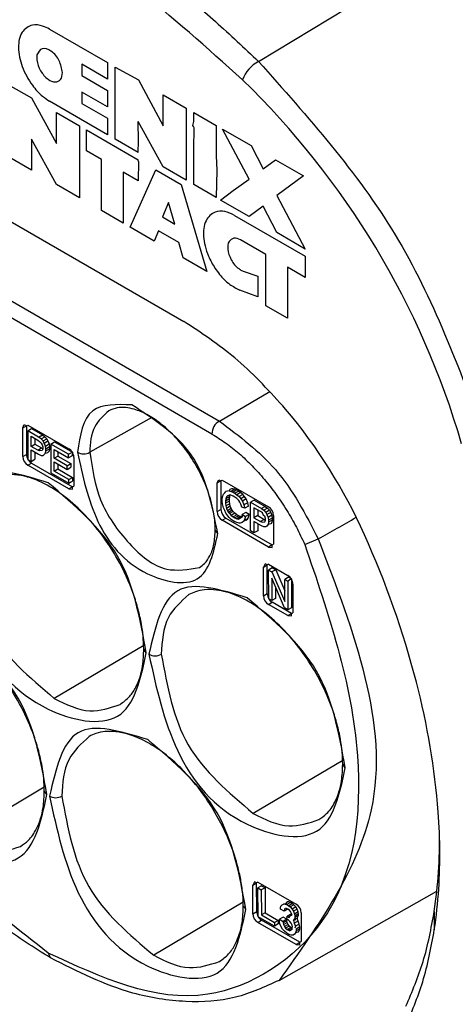
# Model space of a CAD drawing. Units: millimetres. Extents: x -110 to 310, y 696 to 993.
# Drawn here: x 225 to 238, y 808 to 836 of the extents above; entities that cross this region are included whole.
import ezdxf

# ---------------------------------------------------------------- set-up
doc = ezdxf.new("R2010")
doc.units = ezdxf.units.MM

# ---------------------------------------------------------------- blocks, each defined once
blk = doc.blocks.new('PART12__2', base_point=(418.566, 1567.477))
at = {"color": 2, "linetype": 'Continuous'}
for p, q in [((464.46, 1668.678), (480.001, 1678.061)), ((452.584, 1670.516), (455.88, 1668.609)), ((454.414, 1668.52), (454.414, 1667.876)), ((455.88, 1667.672), (454.414, 1668.52)), ((455.88, 1668.609), (455.88, 1667.672)), ((456.312, 1664.259), (456.311, 1668.36)), ((456.311, 1668.36), (457.631, 1667.637)), ((454.414, 1667.876), (455.881, 1667.027)), ((457.631, 1667.637), (459.046, 1665.021)), ((450.246, 1667.357), (451.547, 1666.605)), ((451.547, 1666.605), (452.982, 1664.018)), ((454.414, 1666.938), (454.415, 1666.294)), ((455.881, 1666.09), (454.414, 1666.938)), ((455.881, 1667.027), (455.881, 1666.09)), ((459.046, 1666.779), (460.347, 1666.026)), ((459.046, 1665.021), (459.046, 1666.779)), ((455.881, 1664.508), (452.585, 1666.415)), ((454.415, 1666.294), (455.881, 1665.446)), ((460.347, 1666.026), (460.357, 1663.433)), ((452.982, 1664.018), (452.981, 1665.775)), ((452.981, 1665.775), (454.282, 1665.023)), ((455.881, 1665.446), (455.881, 1664.508)), ((460.791, 1665.255), (460.777, 1665.777)), ((460.777, 1665.777), (462.056, 1665.037)), ((454.282, 1665.023), (454.283, 1660.922)), ((459.047, 1662.677), (457.613, 1665.264)), ((457.632, 1664.138), (457.613, 1665.264)), ((460.73, 1665.034), (460.791, 1665.255)), ((460.767, 1664.977), (460.73, 1665.034)), ((460.804, 1664.905), (460.767, 1664.977)), ((460.792, 1663.694), (460.804, 1664.905)), ((462.056, 1665.037), (462.054, 1663.319)), ((454.68, 1664.793), (457.623, 1663.09)), ((454.681, 1663.593), (454.68, 1664.793)), ((462.42, 1664.827), (464.042, 1663.889)), ((463.926, 1661.978), (462.42, 1664.827)), ((452.982, 1661.674), (451.548, 1664.261)), ((451.548, 1664.261), (451.549, 1662.503)), ((457.613, 1663.506), (456.312, 1664.259)), ((457.613, 1663.506), (457.632, 1664.138)), ((464.042, 1663.889), (464.737, 1662.574)), ((451.549, 1662.503), (450.248, 1663.256)), ((455.54, 1663.096), (454.681, 1663.593)), ((460.351, 1663.272), (460.348, 1661.925)), ((460.357, 1663.347), (460.351, 1663.272)), ((460.357, 1663.433), (460.357, 1663.347)), ((460.779, 1661.675), (460.792, 1663.694)), ((462.054, 1663.319), (462.1, 1662.502)), ((455.541, 1660.194), (455.54, 1663.096)), ((457.633, 1662.985), (457.623, 1663.09)), ((457.633, 1662.985), (457.624, 1661.891)), ((460.348, 1661.925), (459.047, 1662.677)), ((464.737, 1662.574), (465.431, 1663.085)), ((465.431, 1663.085), (467.013, 1662.17)), ((457.624, 1661.891), (456.764, 1662.388)), ((456.764, 1662.388), (456.765, 1659.486)), ((457.175, 1659.249), (458.634, 1662.506)), ((458.634, 1662.506), (460.068, 1661.676)), ((462.1, 1662.502), (462.057, 1660.936)), ((467.013, 1662.17), (465.509, 1661.062)), ((454.283, 1660.922), (452.982, 1661.674)), ((460.068, 1661.676), (461.53, 1656.73)), ((462.057, 1660.936), (460.779, 1661.675)), ((463.018, 1661.338), (463.926, 1661.978)), ((462.311, 1660.789), (463.018, 1661.338)), ((465.509, 1661.062), (467.125, 1658.005)), ((459.351, 1660.661), (459.005, 1659.831)), ((459.699, 1659.43), (459.351, 1660.661)), ((463.932, 1659.851), (462.311, 1660.789)), ((464.737, 1660.444), (463.932, 1659.851)), ((465.504, 1658.942), (464.737, 1660.444)), ((456.765, 1659.486), (455.541, 1660.194)), ((459.005, 1659.831), (459.699, 1659.43)), ((463.1, 1659.923), (467.125, 1657.595)), ((458.531, 1658.465), (457.175, 1659.249)), ((443.603, 1658.999), (462.237, 1648.222)), ((458.775, 1659.05), (458.531, 1658.465)), ((459.929, 1658.383), (458.775, 1659.05)), ((467.125, 1658.005), (465.504, 1658.942)), ((461.816, 1647.489), (443.182, 1658.266)), ((460.173, 1657.515), (459.929, 1658.383)), ((464.887, 1657.69), (463.447, 1658.523)), ((464.888, 1654.788), (464.887, 1657.69)), ((467.125, 1657.595), (467.125, 1656.395)), ((461.53, 1656.73), (460.173, 1657.515)), ((463.588, 1656.755), (464.424, 1656.462)), ((464.424, 1656.462), (464.424, 1655.29)), ((466.11, 1656.982), (466.111, 1654.08)), ((467.125, 1656.395), (466.11, 1656.982)), ((464.424, 1655.29), (463.4, 1655.678)), ((466.111, 1654.08), (464.888, 1654.788)), ((462.237, 1648.222), (465.103, 1649.914)), ((458.393, 1648.436), (454.87, 1646.448)), ((451.061, 1647.838), (451.273, 1647.961)), ((451.061, 1646.207), (451.274, 1646.33)), ((451.344, 1645.717), (451.557, 1645.84)), ((462.118, 1644.703), (462.33, 1644.826)), ((453.89, 1644.49), (453.678, 1644.367)), ((462.118, 1643.073), (462.33, 1643.195)), ((462.401, 1642.583), (462.613, 1642.705)), ((462.149, 1641.832), (462.002, 1642.036)), ((467.09, 1641.207), (467.863, 1641.521)), ((465.247, 1641.182), (465.035, 1641.059)), ((464.752, 1639.918), (464.965, 1640.04)), ((464.753, 1638.286), (464.965, 1638.409)), ((465.036, 1637.796), (465.248, 1637.919)), ((466.132, 1637.162), (466.344, 1637.285)), ((457.936, 1635.463), (452.854, 1632.449)), ((458.085, 1635.048), (457.939, 1635.253)), ((469.249, 1628.919), (464.168, 1625.906)), ((469.399, 1628.504), (469.253, 1628.709)), ((452.282, 1627.398), (447.201, 1624.384)), ((452.432, 1626.983), (452.285, 1627.188)), ((464.146, 1621.838), (464.358, 1621.96)), ((463.596, 1620.854), (458.514, 1617.84)), ((464.147, 1620.206), (464.359, 1620.329)), ((474.457, 1620.335), (474.457, 1619.288)), ((464.43, 1619.716), (464.642, 1619.839)), ((466.604, 1618.459), (466.816, 1618.581)), ((452.506, 1617.971), (452.63, 1617.697))]:
    blk.add_line(p, q, dxfattribs=at)
at = {"color": 7, "linetype": 'Continuous'}
for p, q in [((442.374, 1664.194), (460.216, 1653.887)), ((460.394, 1653.783), (460.216, 1653.887)), ((451.061, 1647.838), (451.143, 1648.021)), ((451.061, 1646.207), (451.061, 1647.838)), ((451.143, 1648.021), (451.273, 1647.961)), ((451.273, 1647.961), (451.344, 1648.001)), ((451.273, 1647.961), (451.344, 1648.001)), ((451.273, 1647.961), (451.274, 1646.33)), ((451.344, 1648.001), (453.677, 1646.651)), ((451.344, 1647.674), (451.556, 1647.797)), ((451.344, 1647.674), (451.356, 1646.037)), ((451.963, 1647.317), (451.344, 1647.674)), ((451.556, 1647.797), (452.175, 1647.439)), ((451.539, 1646.787), (451.538, 1647.358)), ((451.538, 1647.358), (451.91, 1647.143)), ((451.539, 1646.787), (451.751, 1646.91)), ((451.751, 1647.235), (451.751, 1646.91)), ((451.751, 1646.91), (452.122, 1646.695)), ((451.91, 1647.143), (452.016, 1647.062)), ((451.963, 1647.317), (452.175, 1647.439)), ((452.104, 1647.214), (451.963, 1647.317)), ((452.016, 1647.062), (452.104, 1646.97)), ((452.104, 1647.214), (452.316, 1647.337)), ((452.21, 1647.092), (452.104, 1647.214)), ((452.104, 1646.97), (452.157, 1646.878)), ((452.175, 1647.439), (452.316, 1647.337)), ((452.21, 1647.092), (452.422, 1647.215)), ((452.281, 1646.969), (452.21, 1647.092)), ((452.281, 1646.969), (452.493, 1647.092)), ((452.352, 1646.806), (452.281, 1646.969)), ((452.316, 1647.337), (452.422, 1647.215)), ((452.352, 1646.806), (452.564, 1646.929)), ((452.422, 1647.215), (452.493, 1647.092)), ((452.493, 1647.092), (452.564, 1646.929)), ((452.564, 1646.929), (452.581, 1646.776)), ((452.652, 1646.918), (452.864, 1647.041)), ((453.66, 1646.335), (452.652, 1646.918)), ((452.652, 1646.918), (452.652, 1645.287)), ((452.864, 1647.041), (453.878, 1646.454)), ((451.91, 1646.572), (451.539, 1646.787)), ((451.539, 1646.583), (451.963, 1646.338)), ((451.539, 1645.931), (451.539, 1646.583)), ((451.751, 1646.46), (451.751, 1646.053)), ((451.91, 1646.572), (452.122, 1646.695)), ((452.016, 1646.531), (451.91, 1646.572)), ((452.157, 1646.552), (452.016, 1646.531)), ((452.122, 1646.695), (452.193, 1646.633)), ((452.157, 1646.878), (452.193, 1646.755)), ((452.193, 1646.633), (452.157, 1646.552)), ((452.193, 1646.755), (452.193, 1646.633)), ((452.281, 1646.317), (452.352, 1646.398)), ((452.369, 1646.653), (452.352, 1646.806)), ((452.352, 1646.398), (452.369, 1646.531)), ((452.352, 1646.398), (452.493, 1646.44)), ((452.369, 1646.653), (452.581, 1646.776)), ((452.369, 1646.531), (452.581, 1646.654)), ((452.369, 1646.531), (452.369, 1646.653)), ((452.564, 1646.521), (452.493, 1646.44)), ((452.581, 1646.654), (452.564, 1646.521)), ((452.581, 1646.776), (452.581, 1646.654)), ((452.847, 1646.601), (453.66, 1646.131)), ((452.847, 1646.112), (452.847, 1646.601)), ((453.059, 1646.479), (453.059, 1646.235)), ((453.66, 1646.335), (453.878, 1646.454)), ((453.878, 1646.454), (453.872, 1646.254)), ((451.356, 1646.037), (451.539, 1645.931)), ((451.539, 1645.931), (451.751, 1646.053)), ((451.557, 1645.84), (453.89, 1644.49)), ((451.963, 1646.338), (452.104, 1646.276)), ((452.104, 1646.276), (452.21, 1646.276)), ((452.21, 1646.276), (452.281, 1646.317)), ((452.847, 1646.112), (453.059, 1646.235)), ((453.589, 1645.683), (452.847, 1646.112)), ((452.847, 1645.908), (453.589, 1645.479)), ((452.847, 1645.378), (452.847, 1645.908)), ((453.059, 1646.235), (453.801, 1645.805)), ((453.589, 1645.683), (453.801, 1645.805)), ((453.66, 1646.131), (453.66, 1646.335)), ((453.872, 1646.254), (453.66, 1646.131)), ((453.801, 1645.805), (453.801, 1645.601)), ((453.96, 1646.161), (453.961, 1644.53)), ((453.678, 1644.367), (451.344, 1645.717)), ((452.652, 1645.287), (453.678, 1644.693)), ((452.847, 1645.378), (453.059, 1645.501)), ((453.678, 1644.897), (452.847, 1645.378)), ((453.059, 1645.785), (453.059, 1645.501)), ((453.059, 1645.501), (453.89, 1645.02)), ((453.589, 1645.479), (453.589, 1645.683)), ((453.589, 1645.479), (453.801, 1645.601)), ((453.678, 1644.897), (453.89, 1645.02)), ((453.678, 1644.693), (453.678, 1644.897)), ((453.678, 1644.693), (453.766, 1644.744)), ((453.766, 1644.744), (453.89, 1644.816)), ((453.89, 1645.02), (453.89, 1644.816)), ((462.118, 1644.703), (462.2, 1644.886)), ((462.118, 1643.073), (462.118, 1644.703)), ((462.2, 1644.886), (462.33, 1644.826)), ((462.33, 1644.826), (462.4, 1644.866)), ((462.33, 1644.826), (462.4, 1644.866)), ((462.33, 1644.826), (462.33, 1643.195)), ((462.4, 1644.866), (465.035, 1643.342)), ((453.678, 1644.367), (453.878, 1644.347)), ((453.878, 1644.347), (453.89, 1644.49)), ((453.89, 1644.49), (453.961, 1644.53)), ((453.89, 1644.49), (453.961, 1644.53)), ((462.471, 1644.071), (462.542, 1644.152)), ((462.542, 1644.152), (462.613, 1644.213)), ((462.79, 1644.254), (462.613, 1644.213)), ((462.825, 1644.336), (462.79, 1644.254)), ((462.79, 1644.254), (462.913, 1644.223)), ((462.931, 1644.377), (462.825, 1644.336)), ((463.125, 1644.346), (462.913, 1644.223)), ((462.913, 1644.223), (463.019, 1644.182)), ((463.002, 1644.377), (462.931, 1644.377)), ((463.125, 1644.346), (463.002, 1644.377)), ((463.231, 1644.305), (463.019, 1644.182)), ((463.019, 1644.182), (463.125, 1644.121)), ((463.231, 1644.305), (463.125, 1644.346)), ((463.337, 1644.244), (463.125, 1644.121)), ((463.125, 1644.121), (463.231, 1644.039)), ((463.337, 1644.244), (463.231, 1644.305)), ((463.444, 1644.162), (463.231, 1644.039)), ((463.444, 1644.162), (463.337, 1644.244)), ((463.567, 1644.049), (463.444, 1644.162)), ((462.401, 1643.786), (462.418, 1643.918)), ((462.401, 1643.663), (462.401, 1643.786)), ((462.418, 1643.51), (462.401, 1643.663)), ((462.418, 1643.918), (462.471, 1644.071)), ((462.613, 1643.806), (462.595, 1643.673)), ((462.807, 1643.796), (462.595, 1643.673)), ((462.807, 1643.674), (462.595, 1643.551)), ((462.595, 1643.673), (462.595, 1643.551)), ((462.595, 1643.551), (462.613, 1643.398)), ((462.825, 1643.928), (462.613, 1643.806)), ((462.648, 1643.908), (462.613, 1643.806)), ((462.701, 1643.979), (462.648, 1643.908)), ((462.86, 1644.03), (462.701, 1643.979)), ((462.807, 1643.796), (462.825, 1643.928)), ((462.807, 1643.674), (462.807, 1643.796)), ((462.825, 1643.521), (462.807, 1643.674)), ((462.825, 1643.928), (462.86, 1644.03)), ((463.019, 1643.958), (462.86, 1644.03)), ((463.125, 1643.896), (463.019, 1643.958)), ((463.231, 1643.815), (463.125, 1643.896)), ((463.231, 1644.039), (463.355, 1643.927)), ((463.338, 1643.713), (463.231, 1643.815)), ((463.408, 1643.611), (463.338, 1643.713)), ((463.567, 1644.049), (463.355, 1643.927)), ((463.355, 1643.927), (463.461, 1643.804)), ((463.461, 1643.498), (463.408, 1643.611)), ((463.673, 1643.927), (463.461, 1643.804)), ((463.461, 1643.804), (463.55, 1643.671)), ((463.762, 1643.794), (463.55, 1643.671)), ((463.55, 1643.671), (463.638, 1643.457)), ((463.673, 1643.927), (463.567, 1644.049)), ((463.85, 1643.58), (463.638, 1643.457)), ((463.762, 1643.794), (463.673, 1643.927)), ((463.85, 1643.58), (463.762, 1643.794)), ((463.903, 1643.386), (463.85, 1643.58)), ((464.221, 1643.732), (464.009, 1643.609)), ((464.01, 1641.978), (464.009, 1643.609)), ((464.009, 1643.609), (464.628, 1643.251)), ((464.221, 1643.732), (464.84, 1643.374)), ((462.472, 1643.296), (462.418, 1643.51)), ((462.542, 1643.133), (462.472, 1643.296)), ((462.613, 1642.99), (462.542, 1643.133)), ((462.825, 1643.521), (462.613, 1643.398)), ((462.613, 1643.398), (462.648, 1643.255)), ((462.719, 1642.827), (462.613, 1642.99)), ((462.86, 1643.378), (462.648, 1643.255)), ((462.648, 1643.255), (462.701, 1643.122)), ((462.913, 1643.245), (462.701, 1643.122)), ((462.701, 1643.122), (462.754, 1643.031)), ((462.967, 1643.153), (462.754, 1643.031)), ((462.754, 1643.031), (462.807, 1642.959)), ((463.02, 1643.082), (462.807, 1642.959)), ((462.86, 1643.378), (462.825, 1643.521)), ((462.913, 1643.245), (462.86, 1643.378)), ((462.967, 1643.153), (462.913, 1643.245)), ((463.02, 1643.082), (462.967, 1643.153)), ((463.126, 1642.98), (463.02, 1643.082)), ((463.514, 1643.325), (463.461, 1643.498)), ((463.691, 1643.263), (463.514, 1643.325)), ((463.744, 1643.03), (463.532, 1642.907)), ((463.638, 1643.457), (463.691, 1643.263)), ((463.903, 1643.386), (463.691, 1643.263)), ((463.939, 1642.917), (463.744, 1643.03)), ((464.575, 1643.078), (464.204, 1643.293)), ((464.204, 1643.293), (464.204, 1642.722)), ((464.416, 1643.17), (464.416, 1642.845)), ((464.681, 1642.997), (464.575, 1643.078)), ((464.84, 1643.374), (464.628, 1643.251)), ((464.628, 1643.251), (464.769, 1643.149)), ((464.751, 1642.852), (464.681, 1642.997)), ((464.982, 1643.272), (464.769, 1643.149)), ((464.769, 1643.149), (464.875, 1643.027)), ((464.84, 1643.374), (464.982, 1643.272)), ((465.088, 1643.15), (464.875, 1643.027)), ((464.875, 1643.027), (464.946, 1642.904)), ((465.158, 1643.027), (464.946, 1642.904)), ((464.982, 1643.272), (465.088, 1643.15)), ((465.088, 1643.15), (465.158, 1643.027)), ((465.158, 1643.027), (465.229, 1642.864)), ((465.035, 1641.059), (462.401, 1642.583)), ((462.613, 1642.705), (465.247, 1641.182)), ((462.79, 1642.745), (462.719, 1642.827)), ((462.914, 1642.633), (462.79, 1642.745)), ((462.807, 1642.959), (462.914, 1642.857)), ((463.126, 1642.98), (462.914, 1642.857)), ((462.914, 1642.857), (463.02, 1642.775)), ((463.02, 1642.551), (462.914, 1642.633)), ((463.232, 1642.898), (463.02, 1642.775)), ((463.02, 1642.775), (463.126, 1642.714)), ((463.126, 1642.49), (463.02, 1642.551)), ((463.232, 1642.898), (463.126, 1642.98)), ((463.338, 1642.837), (463.126, 1642.714)), ((463.126, 1642.714), (463.232, 1642.673)), ((463.232, 1642.449), (463.126, 1642.49)), ((463.338, 1642.837), (463.232, 1642.898)), ((463.444, 1642.796), (463.232, 1642.673)), ((463.232, 1642.673), (463.338, 1642.652)), ((463.355, 1642.418), (463.232, 1642.449)), ((463.444, 1642.796), (463.338, 1642.837)), ((463.55, 1642.775), (463.338, 1642.652)), ((463.532, 1642.458), (463.426, 1642.418)), ((463.55, 1642.775), (463.444, 1642.796)), ((463.55, 1642.775), (463.532, 1642.907)), ((463.532, 1642.907), (463.727, 1642.794)), ((463.621, 1642.529), (463.532, 1642.458)), ((463.674, 1642.621), (463.621, 1642.529)), ((463.744, 1642.581), (463.621, 1642.529)), ((463.727, 1642.794), (463.674, 1642.621)), ((463.833, 1642.652), (463.674, 1642.621)), ((463.939, 1642.917), (463.727, 1642.794)), ((463.744, 1642.581), (463.833, 1642.652)), ((463.833, 1642.652), (463.886, 1642.744)), ((463.886, 1642.744), (463.939, 1642.917)), ((464.416, 1642.845), (464.204, 1642.722)), ((464.204, 1642.722), (464.575, 1642.507)), ((464.628, 1642.273), (464.204, 1642.518)), ((464.204, 1642.518), (464.204, 1641.866)), ((464.416, 1642.845), (464.787, 1642.63)), ((464.787, 1642.63), (464.575, 1642.507)), ((464.575, 1642.507), (464.681, 1642.466)), ((464.681, 1642.466), (464.823, 1642.487)), ((464.822, 1642.813), (464.751, 1642.852)), ((464.787, 1642.63), (464.858, 1642.568)), ((464.858, 1642.69), (464.822, 1642.813)), ((464.823, 1642.487), (464.858, 1642.568)), ((464.858, 1642.568), (464.858, 1642.69)), ((464.946, 1642.904), (465.017, 1642.741)), ((465.229, 1642.864), (465.017, 1642.741)), ((465.017, 1642.741), (465.035, 1642.588)), ((465.035, 1642.466), (465.017, 1642.333)), ((465.247, 1642.711), (465.035, 1642.588)), ((465.247, 1642.589), (465.035, 1642.466)), ((465.035, 1642.588), (465.035, 1642.466)), ((465.229, 1642.456), (465.158, 1642.375)), ((465.229, 1642.864), (465.247, 1642.711)), ((465.247, 1642.589), (465.229, 1642.456)), ((465.247, 1642.711), (465.247, 1642.589)), ((465.317, 1642.853), (465.318, 1641.222)), ((463.426, 1642.418), (463.355, 1642.418)), ((464.204, 1641.866), (464.01, 1641.978)), ((464.416, 1641.989), (464.204, 1641.866)), ((464.416, 1642.395), (464.416, 1641.989)), ((464.77, 1642.211), (464.628, 1642.273)), ((464.876, 1642.211), (464.77, 1642.211)), ((464.946, 1642.252), (464.876, 1642.211)), ((465.017, 1642.333), (464.946, 1642.252)), ((465.158, 1642.375), (465.017, 1642.333)), ((465.035, 1641.059), (465.235, 1641.039)), ((465.235, 1641.039), (465.247, 1641.182)), ((465.247, 1641.182), (465.318, 1641.222)), ((465.247, 1641.182), (465.318, 1641.222)), ((464.835, 1640.1), (464.752, 1639.918)), ((464.753, 1638.286), (464.752, 1639.918)), ((464.965, 1640.04), (464.835, 1640.1)), ((465.035, 1640.08), (464.965, 1640.04)), ((465.035, 1640.08), (464.965, 1640.04)), ((464.965, 1638.409), (464.965, 1640.04)), ((465.035, 1640.08), (466.131, 1639.446)), ((465.247, 1639.877), (465.035, 1639.754)), ((465.035, 1639.754), (465.23, 1639.641)), ((465.047, 1638.116), (465.035, 1639.754)), ((465.442, 1639.764), (465.23, 1639.641)), ((465.23, 1639.641), (465.955, 1637.958)), ((465.247, 1639.877), (465.442, 1639.764)), ((465.442, 1639.764), (465.955, 1638.574)), ((465.937, 1637.601), (465.212, 1639.285)), ((465.212, 1639.285), (465.212, 1638.021)), ((466.167, 1639.345), (465.954, 1639.222)), ((465.955, 1637.958), (465.954, 1639.222)), ((465.954, 1639.222), (466.131, 1639.12)), ((466.332, 1639.249), (466.131, 1639.12)), ((466.131, 1639.12), (466.132, 1637.489)), ((466.167, 1639.345), (466.332, 1639.249)), ((466.332, 1639.249), (466.344, 1637.612)), ((465.424, 1638.792), (465.424, 1638.143)), ((466.414, 1638.957), (466.414, 1637.325)), ((465.212, 1638.021), (465.047, 1638.116)), ((465.424, 1638.143), (465.212, 1638.021)), ((466.132, 1637.162), (465.036, 1637.796)), ((466.344, 1637.285), (465.248, 1637.919)), ((466.132, 1637.489), (465.937, 1637.601)), ((466.344, 1637.612), (466.132, 1637.489)), ((466.132, 1637.162), (466.332, 1637.143)), ((466.332, 1637.143), (466.344, 1637.285)), ((466.344, 1637.285), (466.414, 1637.325)), ((466.344, 1637.285), (466.414, 1637.325)), ((474.757, 1624.828), (474.681, 1625.979)), ((474.768, 1623.934), (474.757, 1624.828)), ((464.229, 1622.02), (464.146, 1621.838)), ((464.147, 1620.206), (464.146, 1621.838)), ((464.358, 1621.96), (464.229, 1622.02)), ((464.429, 1622), (464.358, 1621.96)), ((464.429, 1622), (464.358, 1621.96)), ((464.359, 1620.329), (464.358, 1621.96)), ((464.429, 1622), (466.603, 1620.743)), ((464.641, 1621.797), (464.429, 1621.674)), ((464.641, 1621.797), (464.836, 1621.684)), ((464.429, 1621.674), (464.623, 1621.562)), ((464.44, 1620.036), (464.429, 1621.674)), ((464.836, 1621.684), (464.623, 1621.562)), ((464.623, 1621.562), (464.624, 1620.134)), ((464.836, 1621.684), (464.836, 1620.257)), ((465.629, 1616.412), (474.606, 1621.496)), ((465.72, 1620.54), (465.737, 1620.632)), ((465.737, 1620.632), (465.808, 1620.713)), ((465.808, 1620.713), (465.879, 1620.754)), ((465.985, 1620.754), (465.879, 1620.754)), ((466.091, 1620.877), (465.985, 1620.754)), ((465.985, 1620.754), (466.073, 1620.723)), ((466.285, 1620.846), (466.073, 1620.723)), ((466.073, 1620.723), (466.179, 1620.662)), ((466.197, 1620.876), (466.091, 1620.877)), ((466.391, 1620.784), (466.179, 1620.662)), ((466.179, 1620.662), (466.268, 1620.59)), ((466.285, 1620.846), (466.197, 1620.876)), ((466.48, 1620.713), (466.268, 1620.59)), ((466.391, 1620.784), (466.285, 1620.846)), ((466.48, 1620.713), (466.391, 1620.784)), ((466.586, 1620.59), (466.48, 1620.713)), ((465.366, 1619.501), (464.44, 1620.036)), ((464.836, 1620.257), (464.624, 1620.134)), ((464.624, 1620.134), (465.366, 1619.705)), ((464.836, 1620.257), (465.578, 1619.828)), ((465.72, 1620.459), (465.72, 1620.54)), ((465.914, 1620.346), (465.72, 1620.459)), ((465.932, 1620.479), (465.914, 1620.346)), ((466.126, 1620.469), (465.914, 1620.346)), ((466.126, 1620.469), (465.932, 1620.479)), ((466.126, 1620.469), (466.02, 1620.529)), ((466.073, 1619.888), (466.091, 1620.06)), ((466.303, 1620.183), (466.091, 1620.06)), ((466.091, 1620.06), (466.162, 1620.019)), ((466.232, 1620.407), (466.126, 1620.469)), ((466.374, 1620.142), (466.162, 1620.019)), ((466.285, 1620.335), (466.232, 1620.407)), ((466.268, 1620.59), (466.374, 1620.468)), ((466.32, 1620.252), (466.285, 1620.335)), ((466.374, 1620.142), (466.32, 1620.252)), ((466.586, 1620.59), (466.374, 1620.468)), ((466.374, 1620.468), (466.444, 1620.345)), ((466.656, 1620.468), (466.444, 1620.345)), ((466.444, 1620.345), (466.515, 1620.182)), ((466.727, 1620.305), (466.515, 1620.182)), ((466.515, 1620.182), (466.533, 1620.07)), ((466.745, 1620.192), (466.533, 1620.07)), ((466.745, 1620.111), (466.533, 1619.988)), ((466.533, 1620.07), (466.533, 1619.988)), ((466.656, 1620.468), (466.586, 1620.59)), ((466.727, 1620.305), (466.656, 1620.468)), ((466.688, 1620.053), (466.657, 1619.938)), ((466.688, 1620.053), (466.745, 1620.111)), ((466.745, 1620.192), (466.727, 1620.305)), ((466.745, 1620.111), (466.745, 1620.192)), ((466.886, 1620.253), (466.887, 1618.621)), ((466.604, 1618.459), (464.43, 1619.716)), ((466.816, 1618.581), (464.642, 1619.839)), ((465.578, 1619.828), (465.366, 1619.705)), ((465.366, 1619.705), (465.366, 1619.501)), ((465.578, 1619.624), (465.366, 1619.501)), ((465.578, 1619.828), (465.578, 1619.624)), ((465.861, 1620.011), (465.649, 1619.888)), ((465.649, 1619.786), (465.649, 1619.888)), ((465.649, 1619.888), (465.861, 1619.765)), ((465.684, 1619.623), (465.649, 1619.786)), ((465.737, 1619.49), (465.684, 1619.623)), ((465.826, 1619.337), (465.737, 1619.49)), ((466.073, 1619.888), (465.861, 1620.011)), ((466.073, 1619.888), (465.861, 1619.765)), ((466.073, 1619.806), (465.861, 1619.683)), ((465.861, 1619.765), (465.861, 1619.683)), ((465.861, 1619.683), (465.879, 1619.592)), ((465.879, 1619.592), (466.091, 1619.714)), ((465.879, 1619.592), (465.932, 1619.479)), ((466.144, 1619.602), (465.932, 1619.479)), ((465.932, 1619.479), (466.003, 1619.377)), ((466.215, 1619.5), (466.003, 1619.377)), ((466.162, 1619.836), (466.073, 1619.888)), ((466.073, 1619.806), (466.073, 1619.888)), ((466.091, 1619.714), (466.073, 1619.806)), ((466.144, 1619.602), (466.091, 1619.714)), ((466.215, 1619.5), (466.144, 1619.602)), ((466.162, 1620.019), (466.232, 1619.999)), ((466.25, 1619.764), (466.162, 1619.836)), ((466.303, 1619.429), (466.215, 1619.5)), ((466.321, 1619.662), (466.25, 1619.764)), ((466.374, 1619.55), (466.321, 1619.662)), ((466.391, 1619.458), (466.374, 1619.55)), ((466.444, 1619.815), (466.515, 1619.896)), ((466.587, 1619.859), (466.444, 1619.815)), ((466.444, 1619.815), (466.497, 1619.662)), ((466.71, 1619.785), (466.497, 1619.662)), ((466.497, 1619.662), (466.568, 1619.499)), ((466.533, 1619.988), (466.515, 1619.896)), ((466.657, 1619.938), (466.515, 1619.896)), ((466.568, 1619.499), (466.533, 1619.377)), ((466.78, 1619.621), (466.568, 1619.499)), ((466.71, 1619.785), (466.657, 1619.938)), ((466.78, 1619.621), (466.71, 1619.785)), ((466.816, 1619.458), (466.78, 1619.621)), ((465.932, 1619.214), (465.826, 1619.337)), ((466.073, 1619.092), (465.932, 1619.214)), ((466.003, 1619.377), (466.091, 1619.306)), ((466.179, 1619.03), (466.073, 1619.092)), ((466.303, 1619.429), (466.091, 1619.306)), ((466.091, 1619.306), (466.162, 1619.265)), ((466.374, 1619.388), (466.162, 1619.265)), ((466.162, 1619.265), (466.25, 1619.234)), ((466.321, 1618.989), (466.179, 1619.03)), ((466.374, 1619.305), (466.25, 1619.234)), ((466.374, 1619.388), (466.303, 1619.429)), ((466.427, 1618.989), (466.321, 1618.989)), ((466.374, 1619.388), (466.391, 1619.458)), ((466.374, 1619.305), (466.374, 1619.388)), ((466.515, 1619.04), (466.427, 1618.989)), ((466.568, 1619.111), (466.515, 1619.04)), ((466.568, 1619.111), (466.515, 1619.04)), ((466.604, 1619.234), (466.568, 1619.111)), ((466.727, 1619.163), (466.568, 1619.111)), ((466.816, 1619.458), (466.604, 1619.335)), ((466.816, 1619.356), (466.604, 1619.234)), ((466.604, 1619.335), (466.604, 1619.234)), ((466.727, 1619.163), (466.78, 1619.234)), ((466.78, 1619.234), (466.816, 1619.356)), ((466.816, 1619.356), (466.816, 1619.458)), ((466.604, 1618.459), (466.804, 1618.439)), ((466.804, 1618.439), (466.816, 1618.581)), ((466.816, 1618.581), (466.887, 1618.621)), ((466.816, 1618.581), (466.887, 1618.621))]:
    blk.add_line(p, q, dxfattribs=at)
at = {"color": 2, "linetype": 'Continuous'}
for centre, radius, start, end in [((465.447, 1666.898), 2.035, 119.0052, 158.5889), ((430.593, 1633.706), 47.306, 16.2363, 45.8356), ((462.667, 1647.487), 0.851, 120.346, 179.9258), ((454.52, 1647.064), 0.708, 240.0473, 299.5512), ((458.589, 1635.577), 0.708, 240.0473, 299.5512), ((452.935, 1627.512), 0.708, 240.0473, 299.5512)]:
    blk.add_arc(centre, radius, start, end, dxfattribs=at)
at = {"color": 7, "linetype": 'Continuous'}
for centre, radius, start, end in [((443.094, 1629.547), 29.991, 24.0254, 40.1936), ((453.394, 1646.161), 0.566, 31.1888, 59.9801), ((453.394, 1646.161), 0.566, 0.0413, 31.1888), ((451.628, 1646.207), 0.566, 180.0413, 239.9801), ((451.84, 1646.33), 0.567, 180.0629, 211.1984), ((451.84, 1646.33), 0.567, 211.1984, 239.9585), ((462.719, 1643.093), 0.602, 181.9653, 238.0561), ((462.931, 1643.216), 0.602, 181.9653, 238.0561), ((464.751, 1642.852), 0.566, 0.0428, 59.9726), ((422.513, 1620.142), 52.619, 14.5609, 24.2549), ((465.848, 1638.956), 0.566, 31.1627, 59.9801), ((465.848, 1638.956), 0.566, 0.0413, 31.1627), ((465.319, 1638.287), 0.566, 180.0413, 239.9801), ((465.531, 1638.409), 0.566, 180.0428, 211.1634), ((465.531, 1638.409), 0.566, 211.1634, 239.9726), ((433.045, 1622.799), 41.757, 4.3676, 14.6648), ((447.464, 1624.395), 27.297, 351.4465, 0.908), ((446.576, 1623.485), 28.196, 351.4386, 0.9114), ((466.32, 1620.252), 0.566, 0.0413, 59.9801), ((464.713, 1620.207), 0.566, 180.0428, 239.9726), ((464.925, 1620.329), 0.566, 180.0428, 211.1428), ((464.925, 1620.329), 0.566, 211.1428, 239.9726)]:
    blk.add_arc(centre, radius, start, end, dxfattribs=at)
at = {"color": 2, "linetype": 'Continuous'}
for points, knots in [([(463.553, 1667.641), (459.535, 1671.23), (452.098, 1677.874), (442.617, 1680.888), (438.257, 1682.275)], [0, 0, 0, 0, 15.944029, 29.516681, 29.516681, 29.516681, 29.516681]), ([(459.541, 1673.044), (460.374, 1672.352), (462.061, 1670.951), (463.654, 1669.442), (464.46, 1668.678)], [0, 0, 0, 0, 3.246826, 6.579265, 6.579265, 6.579265, 6.579265]), ([(452.584, 1670.516), (452.456, 1670.581), (452.154, 1670.734), (451.554, 1670.814), (450.901, 1670.341), (450.759, 1669.395), (450.99, 1668.343), (451.506, 1667.398), (452.077, 1666.752), (452.45, 1666.504), (452.585, 1666.415)], [0, 0, 0, 0, 0.432726, 1.014493, 1.717395, 2.59306, 3.70783, 4.923648, 5.78107, 6.264661, 6.264661, 6.264661, 6.264661]), ([(453.317, 1668.042), (453.271, 1668.275), (453.177, 1668.75), (452.776, 1669.258), (452.125, 1669.53), (451.949, 1669.206), (451.868, 1669.057)], [0, 0, 0, 0, 0.700706, 1.424938, 1.94979, 2.398006, 2.398006, 2.398006, 2.398006]), ([(451.868, 1669.057), (451.861, 1669.01), (451.847, 1668.913), (451.867, 1668.595), (452.044, 1668.126), (452.421, 1667.684), (452.869, 1667.452), (453.279, 1667.637), (453.303, 1667.897), (453.317, 1668.042)], [0, 0, 0, 0, 0.140813, 0.294494, 0.949187, 1.596298, 2.025607, 2.349726, 2.755231, 2.755231, 2.755231, 2.755231]), ([(464.46, 1668.678), (467.271, 1665.528), (472.917, 1659.2), (475.868, 1651.249), (477.35, 1647.257)], [0, 0, 0, 0, 12.545146, 25.196784, 25.196784, 25.196784, 25.196784]), ([(463.1, 1659.923), (462.921, 1660.01), (462.577, 1660.179), (461.916, 1660.173), (461.352, 1659.592), (461.307, 1658.836), (461.418, 1658.16), (461.626, 1657.552), (461.915, 1657.01), (462.317, 1656.466), (462.765, 1655.997), (463.204, 1655.777), (463.4, 1655.678)], [0, 0, 0, 0, 0.594556, 1.142225, 1.857972, 2.775376, 3.304897, 3.91704, 4.69122, 5.137397, 5.947908, 6.602582, 6.602582, 6.602582, 6.602582]), ([(463.447, 1658.523), (463.315, 1658.583), (463.078, 1658.691), (462.719, 1658.426), (462.691, 1657.925), (462.883, 1657.378), (463.182, 1656.993), (463.445, 1656.821), (463.532, 1656.781), (463.588, 1656.755)], [0, 0, 0, 0, 0.402448, 0.725276, 1.15227, 1.800331, 2.456357, 2.556763, 2.742524, 2.742524, 2.742524, 2.742524]), ([(452.506, 1617.971), (449.265, 1620.509), (442.486, 1625.817), (436.729, 1637.054), (433.587, 1648.746), (436.607, 1655.27), (437.91, 1658.085)], [0, 0, 0, 0, 12.194075, 25.501903, 37.45288, 46.522958, 46.522958, 46.522958, 46.522958]), ([(457.261, 1649.145), (456.405, 1649.174), (454.591, 1649.238), (454.314, 1647.413), (454.167, 1646.45)], [0, 0, 0, 0, 2.250757, 4.768579, 4.768579, 4.768579, 4.768579]), ([(455.953, 1648.808), (455.643, 1648.528), (454.952, 1647.903), (454.899, 1646.965), (454.87, 1646.448)], [0, 0, 0, 0, 1.208377, 2.691309, 2.691309, 2.691309, 2.691309]), ([(462.149, 1641.832), (461.827, 1643.446), (461.206, 1646.571), (458.547, 1648.306), (457.261, 1649.145)], [0, 0, 0, 0, 4.719034, 9.134447, 9.134447, 9.134447, 9.134447]), ([(462.237, 1648.222), (463.376, 1647.368), (465.767, 1645.575), (467.142, 1642.915), (467.863, 1641.521)], [0, 0, 0, 0, 4.2127, 8.850044, 8.850044, 8.850044, 8.850044]), ([(461.816, 1647.489), (462.078, 1647.326), (462.617, 1646.992), (463.375, 1646.38), (464.114, 1645.685), (464.818, 1644.906), (465.478, 1644.057), (466.083, 1643.15), (466.631, 1642.201), (466.937, 1641.538), (467.09, 1641.207)], [0, 0, 0, 0, 0.924523, 1.898826, 2.915854, 3.9675, 5.044952, 6.138119, 7.236303, 8.328802, 8.328802, 8.328802, 8.328802]), ([(454.167, 1646.45), (454.46, 1645.097), (455.047, 1642.389), (457.399, 1639.44), (461.449, 1638.59), (461.915, 1640.752), (462.149, 1641.832)], [0, 0, 0, 0, 4.101073, 8.205813, 11.041246, 13.871368, 13.871368, 13.871368, 13.871368]), ([(454.87, 1646.448), (455.013, 1645.521), (455.312, 1643.595), (456.919, 1641.32), (458.953, 1639.531), (460.468, 1639.794), (461.106, 1639.904)], [0, 0, 0, 0, 2.767526, 5.756657, 8.315943, 10.179427, 10.179427, 10.179427, 10.179427]), ([(452.502, 1644.716), (450.994, 1645.183), (447.982, 1646.114), (447.275, 1643.042), (446.922, 1641.508)], [0, 0, 0, 0, 3.965088, 7.923144, 7.923144, 7.923144, 7.923144]), ([(458.085, 1635.048), (457.732, 1636.992), (457.025, 1640.881), (454.01, 1643.438), (452.502, 1644.716)], [0, 0, 0, 0, 5.736723, 11.478303, 11.478303, 11.478303, 11.478303]), ([(467.863, 1641.521), (468.223, 1641.727), (468.943, 1642.137), (469.662, 1642.547), (470.022, 1642.752)], [0, 0, 0, 0, 1.24401, 2.48519, 2.48519, 2.48519, 2.48519]), ([(446.922, 1641.508), (447.332, 1639.615), (448.153, 1635.828), (451.442, 1631.703), (457.106, 1630.514), (457.759, 1633.538), (458.085, 1635.048)], [0, 0, 0, 0, 5.736025, 11.477179, 15.442999, 19.40139, 19.40139, 19.40139, 19.40139]), ([(447.624, 1641.505), (447.955, 1639.685), (448.618, 1636.042), (451.442, 1633.647), (452.854, 1632.449)], [0, 0, 0, 0, 5.373384, 10.751317, 10.751317, 10.751317, 10.751317]), ([(467.863, 1641.521), (469.889, 1636.23), (473.339, 1627.222), (467.881, 1619.57), (465.629, 1616.412)], [0, 0, 0, 0, 15.695263, 26.723917, 26.723917, 26.723917, 26.723917]), ([(467.09, 1641.207), (468.43, 1637.303), (470.813, 1630.361), (469.656, 1619.664), (461.03, 1614.019), (455.529, 1616.569), (452.506, 1617.971)], [0, 0, 0, 0, 12.393568, 22.03574, 29.717516, 39.086847, 39.086847, 39.086847, 39.086847]), ([(463.815, 1638.172), (462.308, 1638.639), (459.295, 1639.57), (458.589, 1636.498), (458.235, 1634.964)], [0, 0, 0, 0, 3.965088, 7.923144, 7.923144, 7.923144, 7.923144]), ([(460.495, 1638.354), (460.049, 1637.951), (459.057, 1637.054), (458.98, 1635.705), (458.938, 1634.961)], [0, 0, 0, 0, 1.736937, 3.868522, 3.868522, 3.868522, 3.868522]), ([(469.399, 1628.504), (469.046, 1630.448), (468.339, 1634.337), (465.324, 1636.894), (463.815, 1638.172)], [0, 0, 0, 0, 5.736723, 11.478303, 11.478303, 11.478303, 11.478303]), ([(452.432, 1626.983), (452.08, 1628.927), (451.377, 1632.811), (448.343, 1635.336), (446.828, 1636.598)], [0, 0, 0, 0, 5.731048, 11.451068, 11.451068, 11.451068, 11.451068]), ([(458.235, 1634.964), (458.646, 1633.071), (459.466, 1629.284), (462.756, 1625.159), (468.42, 1623.97), (469.073, 1626.994), (469.399, 1628.504)], [0, 0, 0, 0, 5.736025, 11.477179, 15.442999, 19.40139, 19.40139, 19.40139, 19.40139]), ([(458.938, 1634.961), (459.269, 1633.141), (459.931, 1629.498), (462.755, 1627.103), (464.168, 1625.906)], [0, 0, 0, 0, 5.373384, 10.751317, 10.751317, 10.751317, 10.751317]), ([(441.268, 1633.442), (441.678, 1631.55), (442.499, 1627.763), (445.788, 1623.638), (451.453, 1622.449), (452.105, 1625.473), (452.432, 1626.983)], [0, 0, 0, 0, 5.736025, 11.477179, 15.442999, 19.40139, 19.40139, 19.40139, 19.40139]), ([(452.854, 1632.449), (453.523, 1632.112), (454.735, 1631.5), (456.014, 1631.914), (456.589, 1632.1)], [0, 0, 0, 0, 2.143156, 3.887585, 3.887585, 3.887585, 3.887585]), ([(458.162, 1630.107), (456.654, 1630.573), (453.642, 1631.505), (452.935, 1628.433), (452.582, 1626.899)], [0, 0, 0, 0, 3.965088, 7.923144, 7.923144, 7.923144, 7.923144]), ([(454.841, 1630.289), (454.396, 1629.886), (453.403, 1628.988), (453.327, 1627.639), (453.284, 1626.896)], [0, 0, 0, 0, 1.736937, 3.868522, 3.868522, 3.868522, 3.868522]), ([(463.745, 1620.439), (463.392, 1622.383), (462.685, 1626.272), (459.67, 1628.828), (458.162, 1630.107)], [0, 0, 0, 0, 5.736723, 11.478303, 11.478303, 11.478303, 11.478303]), ([(452.582, 1626.899), (452.992, 1625.006), (453.813, 1621.219), (457.102, 1617.094), (462.766, 1615.905), (463.419, 1618.929), (463.745, 1620.439)], [0, 0, 0, 0, 5.736025, 11.477179, 15.442999, 19.40139, 19.40139, 19.40139, 19.40139]), ([(453.284, 1626.896), (453.615, 1625.075), (454.278, 1621.433), (457.102, 1619.038), (458.514, 1617.84)], [0, 0, 0, 0, 5.373384, 10.751317, 10.751317, 10.751317, 10.751317]), ([(464.168, 1625.906), (464.836, 1625.568), (466.049, 1624.956), (467.328, 1625.37), (467.902, 1625.556)], [0, 0, 0, 0, 2.143156, 3.887585, 3.887585, 3.887585, 3.887585]), ([(447.201, 1624.384), (447.869, 1624.047), (449.081, 1623.435), (450.361, 1623.849), (450.935, 1624.034)], [0, 0, 0, 0, 2.143156, 3.887585, 3.887585, 3.887585, 3.887585]), ([(463.599, 1620.644), (463.626, 1620.611), (463.681, 1620.547), (463.724, 1620.475), (463.745, 1620.439)], [0, 0, 0, 0, 0.1274677, 0.2519454, 0.2519454, 0.2519454, 0.2519454]), ([(458.514, 1617.84), (459.183, 1617.503), (460.395, 1616.891), (461.674, 1617.305), (462.249, 1617.491)], [0, 0, 0, 0, 2.143156, 3.887585, 3.887585, 3.887585, 3.887585])]:
    blk.add_open_spline(points, degree=3, knots=knots, dxfattribs=at)
at = {"color": 7, "linetype": 'Continuous'}
for points, knots in [([(452.63, 1617.697), (451.712, 1618.278), (449.434, 1619.72), (446.178, 1622.668), (442.893, 1626.462), (439.643, 1631.325), (437.174, 1636.448), (435.491, 1641.799), (434.687, 1646.43), (434.683, 1650.366), (435.19, 1653.417), (435.875, 1655.556), (436.806, 1657.385), (437.555, 1658.317), (437.885, 1658.728)], [0, 0, 0, 0, 3.253695, 8.079, 13.106295, 18.281035, 25.584759, 30.076333, 35.076299, 39.629672, 41.804514, 44.33496, 46.339264, 47.917094, 47.917094, 47.917094, 47.917094]), ([(466.004, 1648.902), (465.132, 1649.868), (463.459, 1651.722), (461.387, 1653.115), (460.394, 1653.783)], [0, 0, 0, 0, 3.884194, 7.460118, 7.460118, 7.460118, 7.460118]), ([(462.002, 1642.036), (461.996, 1642.22), (461.985, 1642.559), (461.9, 1643.124), (461.769, 1643.689), (461.511, 1644.487), (461.091, 1645.429), (460.444, 1646.476), (459.696, 1647.387), (458.921, 1648.097), (458.152, 1648.605), (457.349, 1648.945), (456.566, 1649.063), (456.109, 1648.873), (455.953, 1648.808)], [0, 0, 0, 0, 0.54932, 1.01678, 1.713273, 2.285255, 3.533237, 4.796244, 5.965782, 7.057573, 7.93915, 8.71177, 9.683399, 10.184757, 10.184757, 10.184757, 10.184757]), ([(457.939, 1635.253), (457.931, 1635.509), (457.916, 1635.985), (457.804, 1636.742), (457.629, 1637.531), (457.235, 1638.793), (456.606, 1640.164), (455.66, 1641.653), (454.674, 1642.861), (453.615, 1643.832), (452.512, 1644.581), (451.544, 1645.02), (450.671, 1645.19), (450.091, 1645.187), (449.607, 1645.101), (449.323, 1644.965), (449.181, 1644.898)], [0, 0, 0, 0, 0.768625, 1.426998, 2.291613, 3.191989, 5.388346, 6.790575, 8.475984, 10.053188, 11.081694, 12.466981, 13.207922, 13.730481, 14.198904, 14.66923, 14.66923, 14.66923, 14.66923]), ([(461.106, 1639.904), (461.205, 1639.975), (461.446, 1640.147), (461.745, 1640.597), (461.965, 1641.251), (461.989, 1641.761), (462.002, 1642.036)], [0, 0, 0, 0, 0.362501, 0.882764, 1.587114, 2.409029, 2.409029, 2.409029, 2.409029]), ([(469.253, 1628.709), (469.246, 1628.94), (469.232, 1629.416), (469.124, 1630.174), (468.942, 1630.987), (468.686, 1631.809), (468.328, 1632.723), (467.8, 1633.803), (467.007, 1635.069), (465.987, 1636.317), (464.928, 1637.288), (463.826, 1638.037), (462.906, 1638.454), (462.04, 1638.638), (461.44, 1638.654), (460.902, 1638.551), (460.62, 1638.414), (460.495, 1638.354)], [0, 0, 0, 0, 0.693447, 1.427019, 2.291635, 3.19201, 4.006473, 5.235069, 6.792471, 8.47788, 10.055084, 11.08359, 12.468877, 13.047834, 13.73226, 14.255924, 14.670985, 14.670985, 14.670985, 14.670985]), ([(452.285, 1627.188), (452.278, 1627.419), (452.265, 1627.895), (452.156, 1628.652), (451.975, 1629.466), (451.622, 1630.598), (451.017, 1631.976), (450.156, 1633.379), (449.103, 1634.705), (447.945, 1635.809), (446.715, 1636.599), (445.782, 1636.966), (445.072, 1637.117), (444.5, 1637.132), (443.962, 1637.038), (443.678, 1636.904), (443.528, 1636.833)], [0, 0, 0, 0, 0.693447, 1.427019, 2.291635, 3.19201, 4.979819, 6.791054, 8.114244, 10.053141, 11.563471, 12.467441, 13.046398, 13.730824, 14.17364, 14.669536, 14.669536, 14.669536, 14.669536]), ([(456.589, 1632.1), (456.785, 1632.246), (457.147, 1632.516), (457.619, 1633.268), (457.898, 1634.193), (457.927, 1634.936), (457.939, 1635.253)], [0, 0, 0, 0, 0.727501, 1.34419, 2.624486, 3.57306, 3.57306, 3.57306, 3.57306]), ([(463.599, 1620.644), (463.593, 1620.852), (463.581, 1621.327), (463.479, 1622.053), (463.297, 1622.89), (463.044, 1623.713), (462.674, 1624.658), (462.146, 1625.738), (461.292, 1627.101), (460.254, 1628.338), (459.179, 1629.288), (458.172, 1629.972), (457.204, 1630.411), (456.331, 1630.581), (455.733, 1630.578), (455.249, 1630.486), (454.966, 1630.349), (454.841, 1630.289)], [0, 0, 0, 0, 0.62324, 1.427013, 2.194001, 3.191991, 4.006454, 5.23505, 6.792452, 8.82253, 10.05478, 11.083287, 12.468574, 13.209515, 13.732074, 14.255738, 14.670799, 14.670799, 14.670799, 14.670799]), ([(467.902, 1625.556), (468.053, 1625.663), (468.421, 1625.924), (468.917, 1626.668), (469.211, 1627.649), (469.24, 1628.392), (469.253, 1628.709)], [0, 0, 0, 0, 0.553045, 1.344323, 2.624619, 3.573193, 3.573193, 3.573193, 3.573193]), ([(450.935, 1624.034), (451.086, 1624.142), (451.453, 1624.403), (451.95, 1625.146), (452.244, 1626.128), (452.273, 1626.871), (452.285, 1627.188)], [0, 0, 0, 0, 0.553045, 1.344323, 2.624619, 3.573193, 3.573193, 3.573193, 3.573193]), ([(462.249, 1617.491), (462.429, 1617.623), (462.793, 1617.89), (463.273, 1618.639), (463.558, 1619.584), (463.587, 1620.327), (463.599, 1620.644)], [0, 0, 0, 0, 0.666636, 1.344443, 2.624739, 3.573313, 3.573313, 3.573313, 3.573313]), ([(472.84, 1614.94), (473.197, 1615.778), (473.938, 1617.515), (474.28, 1619.373), (474.457, 1620.335)], [0, 0, 0, 0, 2.722874, 5.647529, 5.647529, 5.647529, 5.647529]), ([(472.785, 1613.709), (473.155, 1614.575), (473.922, 1616.371), (474.275, 1618.293), (474.457, 1619.288)], [0, 0, 0, 0, 2.815847, 5.840609, 5.840609, 5.840609, 5.840609]), ([(465.629, 1616.412), (464.817, 1616.043), (463.142, 1615.281), (460.251, 1615.111), (456.606, 1615.69), (454.16, 1616.924), (452.63, 1617.697)], [0, 0, 0, 0, 2.655849, 5.479187, 8.531971, 13.634595, 13.634595, 13.634595, 13.634595])]:
    blk.add_open_spline(points, degree=3, knots=knots, dxfattribs=at)
blk = doc.blocks.new('PRODUCT2__3', base_point=(418.566, 1567.477))
blk.add_blockref('PART12__2', (418.566, 1567.477))
blk = doc.blocks.new('CCS2_INLET_UNI_Kundenmodell_stp__4', base_point=(418.566, 1567.477))
blk.add_blockref('PRODUCT2__3', (418.566, 1567.477))
blk = doc.blocks.new('ISO1', base_point=(490, 1642))
blk.add_blockref('CCS2_INLET_UNI_Kundenmodell_stp__4', (418.566, 1567.477))

msp = doc.modelspace()

# ---------------------------------------------------------------- block references
at = {"xscale": 0.5, "yscale": 0.5, "zscale": 0.5}
msp.add_blockref('ISO1', (245, 821), dxfattribs=at)

doc.saveas('drawing.dxf')
